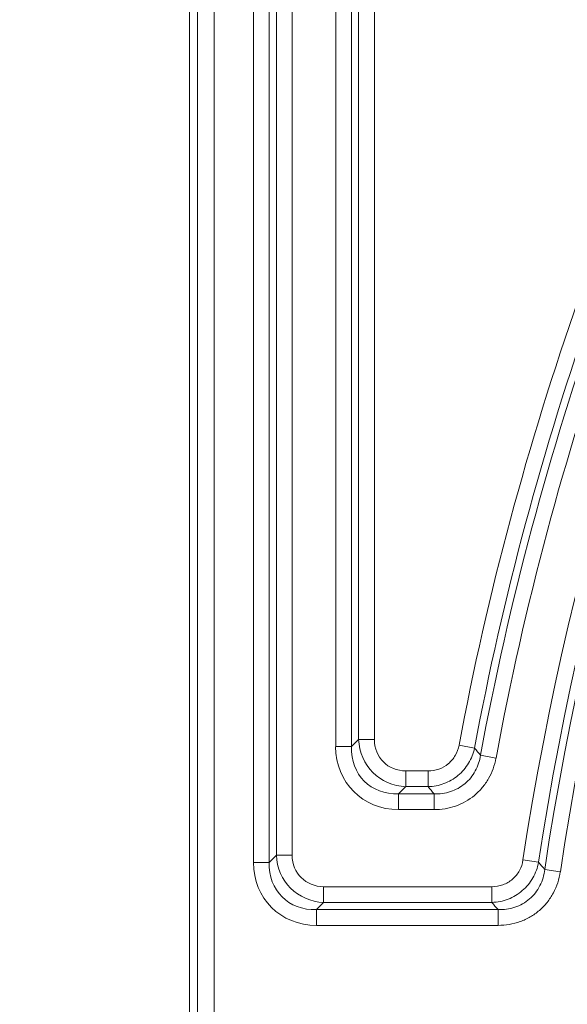
# Model space of a CAD drawing. Units: millimetres. Extents: x 0 to 54038, y -79400 to 29700.
# Drawn here: x 5344 to 5582, y -14875 to -14447 of the extents above; entities that cross this region are included whole.
import ezdxf

# ---------------------------------------------------------------- set-up
doc = ezdxf.new("R2010")
doc.units = ezdxf.units.MM
for name, color, linetype, lineweight in [('EvoDimencion', 109, 'Continuous', 0), ('EvoVaks', 7, 'Continuous', 0), ('None', 7, 'Continuous', 18)]:
    doc.layers.add(name, color=color, linetype=linetype, lineweight=lineweight)
doc.styles.add('EVO_N', font='ARIALN.TTF')
doc.dimstyles.new('EvoArialN-mm', dxfattribs={"dimtxt": 180, "dimasz": 130, "dimexe": 100, "dimexo": 5, "dimgap": 50, "dimtad": 0, "dimtih": 1, "dimtoh": 1, "dimdec": 0, "dimzin": 3, "dimtxsty": 'EVO_N', "dimblk": 'VW_FILLEDARROW', "dimcen": 0, "dimclrd": 256, "dimclre": 256, "dimclrt": 256, "dimadec": 0, "dimazin": 0, "dimtfac": 1, "dimtdec": 0, "dimtofl": 0, "dimtmove": 0, "dimatfit": 3, "dimldrblk": 'VW_FILLEDARROW', "dimfxl": 1, "dimfrac": 2, "dimtolj": 1, "dimtzin": 3, "dimlwd": -1, "dimlwe": -1, "dimarcsym": 0})

# ---------------------------------------------------------------- blocks, each defined once
blk = doc.blocks.new('VW_FILLEDARROW')
at = {"linetype": 'ByBlock', "lineweight": 0}
blk.add_hatch(color=0, dxfattribs=at).paths.add_polyline_path([(-0.9999, 0.2679), (0, 0), (-0.9999, -0.2679)])
at = {"layer": 'None', "color": 0, "lineweight": 5}
blk.add_lwpolyline([(-0.9999, 0.2679), (0, 0), (-0.9999, -0.2679)], close=True, dxfattribs=at)
blk = doc.blocks.new('*D59')
at = {"layer": 'Defpoints', "color": 0}
for p in [(5453.77, -13600.76), (4683.93, -16406.33), (5453.77, -16406.33)]:
    blk.add_point(p, dxfattribs=at)
at = {"layer": 'EvoDimencion', "lineweight": 0}
for p, q in [((5448.77, -13600.76), (4583.93, -13600.76)), ((4683.93, -13730.76), (4683.93, -14861.64)), ((4683.93, -16276.33), (4683.93, -15145.45)), ((5448.77, -16406.33), (4583.93, -16406.33))]:
    blk.add_line(p, q, dxfattribs=at)
at = {"layer": 'EvoDimencion', "lineweight": 0, "xscale": 130, "yscale": 130, "zscale": 130}
for p, rotation in [((4683.93, -13600.76), 90), ((4683.93, -16406.33), 270)]:
    blk.add_blockref('VW_FILLEDARROW', p, dxfattribs=dict(at, rotation=rotation))
at = {"layer": 'EvoDimencion', "insert": (4683.93, -15003.55), "char_height": 180, "attachment_point": 5, "style": 'EVO_N'}
blk.add_mtext('\\A1;385', dxfattribs=at)

msp = doc.modelspace()

# ---------------------------------------------------------------- linework, layer by layer
at = {"layer": 'EvoVaks'}
for p, q in [((5417.39, -13637.14), (5417.39, -16369.96)), ((5420.85, -16366.5), (5420.85, -13640.59)), ((5428.13, -13640.59), (5428.13, -16366.5)), ((5445.25, -14813.71), (5445.25, -13656)), ((5452.1, -13656), (5452.1, -14813.71)), ((5455.24, -14810.57), (5455.24, -13659.14)), ((5462.08, -13659.14), (5462.08, -14810.57)), ((5481.02, -14763.36), (5481.02, -14278.78)), ((5487.87, -14278.78), (5487.87, -14763.36)), ((5491.01, -14760.23), (5491.01, -14282.56)), ((5497.85, -14282.56), (5497.85, -14760.23)), ((5487.87, -14763.36), (5491.01, -14760.23)), ((5491.01, -14760.23), (5497.85, -14760.23)), ((5487.87, -14763.36), (5481.02, -14763.36)), ((5534.7, -14762.75), (5541.43, -14764.01)), ((5550.77, -14768.35), (5544.04, -14767.11)), ((5511.54, -14773.92), (5521.24, -14773.92)), ((5511.54, -14773.92), (5511.54, -14780.76)), ((5521.24, -14773.92), (5521.24, -14780.76)), ((5511.54, -14780.76), (5508.4, -14783.9)), ((5521.24, -14780.76), (5511.54, -14780.76)), ((5508.4, -14783.9), (5523.85, -14783.9)), ((5508.4, -14783.9), (5508.4, -14790.75)), ((5523.85, -14783.9), (5523.85, -14790.75)), ((5523.85, -14790.75), (5508.4, -14790.75)), ((5452.1, -14813.71), (5455.24, -14810.57)), ((5462.08, -14810.57), (5455.24, -14810.57)), ((5569.29, -14813.65), (5562.52, -14812.62)), ((5445.25, -14813.71), (5452.1, -14813.71)), ((5571.99, -14816.75), (5578.76, -14817.76)), ((5475.77, -14824.26), (5548.98, -14824.26)), ((5475.77, -14824.26), (5475.77, -14831.1)), ((5548.98, -14824.26), (5548.98, -14831.1)), ((5475.77, -14831.1), (5472.63, -14834.24)), ((5472.63, -14834.24), (5551.68, -14834.24)), ((5472.63, -14841.09), (5472.63, -14834.24)), ((5548.98, -14831.1), (5475.77, -14831.1)), ((5551.68, -14834.24), (5551.68, -14841.09)), ((5551.68, -14841.09), (5472.63, -14841.09))]:
    msp.add_line(p, q, dxfattribs=at)
for radius, start, end in [(1272.07, 98.63221, 171.36779), (1265.23, 98.63221, 171.36779), (1262.09, 98.51167, 171.48833), (1255.24, 98.51167, 171.48833), (1307.84, 151.73415, 169.39011), (1301, 151.73415, 169.39011), (1297.86, 151.60178, 169.50335), (1291.01, 151.60178, 169.50335)]:
    msp.add_arc((6820.18, -15003.55), radius, start, end, dxfattribs=at)
for centre, major_axis, ratio, start_param, end_param in [((5513.36, -14758.41), (16.17, 16.17), 0.955863, 2.414818, 3.868368), ((5513.36, -14758.41), (-11.59, -11.59), 0.889126, 5.55641, 7.00996), ((5512.03, -14759.74), (-23.18, -23.18), 0.889126, 5.55641, 7.00996), ((5512.03, -14759.74), (18.59, 18.59), 0.831101, 2.414818, 3.868368), ((5477.59, -14808.75), (16.17, 16.17), 0.955863, 2.414818, 3.868368), ((5477.59, -14808.75), (-11.59, -11.59), 0.889126, 5.55641, 7.00996), ((5476.26, -14810.08), (-23.18, -23.18), 0.889126, 5.55641, 7.00996), ((5476.26, -14810.08), (18.59, 18.59), 0.831101, 2.414818, 3.868368)]:
    msp.add_ellipse(centre, major_axis=major_axis, ratio=ratio, start_param=start_param, end_param=end_param, dxfattribs=at)
for points, knots in [([(5521.24, -14773.92), (5522.84, -14773.92), (5524.4, -14773.66), (5527.42, -14772.61), (5528.79, -14771.84), (5531.25, -14769.8), (5532.27, -14768.58), (5533.86, -14765.81), (5534.4, -14764.32), (5534.7, -14762.75)], [0, 0, 0, 0, 0.25, 0.25, 0.5, 0.5, 0.75, 0.75, 1, 1, 1, 1]), ([(5541.43, -14764.01), (5540.92, -14766.32), (5540.05, -14768.52), (5537.6, -14772.57), (5536.06, -14774.37), (5532.4, -14777.4), (5530.36, -14778.58), (5525.91, -14780.24), (5523.61, -14780.69), (5521.24, -14780.76)], [0, 0, 0, 0, 0.25, 0.25, 0.5, 0.5, 0.75, 0.75, 1, 1, 1, 1]), ([(5541.43, -14764.01), (5542.29, -14765.04), (5543.16, -14766.07), (5544.04, -14767.1), (5544.04, -14767.1), (5544.04, -14767.1), (5544.04, -14767.11)], [0.000727013, 0.000727013, 0.000727013, 0.000727013, 0.002032189, 0.002032189, 0.002032189, 0.002035423, 0.002035423, 0.002035423, 0.002035423]), ([(5523.85, -14783.9), (5526.27, -14783.97), (5528.64, -14783.66), (5533.26, -14782.17), (5535.36, -14781.02), (5538.16, -14778.69), (5539.01, -14777.84), (5540.52, -14775.99), (5541.2, -14774.98), (5542.92, -14771.79), (5543.67, -14769.5), (5544.04, -14767.11)], [0, 0, 0, 0, 0.25, 0.25, 0.5, 0.5, 0.625, 0.625, 0.75, 0.75, 1, 1, 1, 1]), ([(5550.77, -14768.35), (5550.48, -14769.93), (5550.06, -14771.47), (5548.98, -14774.45), (5548.32, -14775.89), (5546.73, -14778.65), (5545.82, -14779.97), (5543.79, -14782.39), (5542.67, -14783.51), (5538.98, -14786.58), (5536.22, -14788.13), (5530.17, -14790.24), (5527.05, -14790.75), (5523.85, -14790.75)], [0, 0, 0, 0, 0.125, 0.125, 0.25, 0.25, 0.375, 0.375, 0.5, 0.5, 0.75, 0.75, 1, 1, 1, 1]), ([(5523.85, -14783.9), (5523.85, -14783.9), (5523.84, -14783.9), (5523.84, -14783.89), (5522.97, -14782.85), (5522.11, -14781.81), (5521.24, -14780.76)], [0.000728019, 0.000728019, 0.000728019, 0.000728019, 0.000731257, 0.000731257, 0.000731257, 0.002037942, 0.002037942, 0.002037942, 0.002037942]), ([(5548.98, -14824.26), (5550.62, -14824.26), (5552.22, -14823.99), (5555.3, -14822.89), (5556.71, -14822.08), (5558.57, -14820.48), (5559.13, -14819.9), (5560.15, -14818.64), (5560.6, -14817.95), (5561.76, -14815.8), (5562.27, -14814.24), (5562.52, -14812.62)], [0, 0, 0, 0, 0.25, 0.25, 0.5, 0.5, 0.625, 0.625, 0.75, 0.75, 1, 1, 1, 1]), ([(5569.29, -14813.65), (5568.84, -14816.04), (5568.02, -14818.32), (5566.22, -14821.48), (5565.53, -14822.48), (5564, -14824.34), (5563.15, -14825.2), (5561.31, -14826.78), (5560.32, -14827.49), (5558.26, -14828.72), (5557.17, -14829.25), (5553.77, -14830.56), (5551.41, -14831.03), (5548.98, -14831.1)], [0, 0, 0, 0, 0.25, 0.25, 0.375, 0.375, 0.5, 0.5, 0.625, 0.625, 0.75, 0.75, 1, 1, 1, 1]), ([(5551.68, -14834.24), (5554.16, -14834.32), (5556.6, -14833.99), (5560.14, -14832.82), (5561.27, -14832.33), (5563.4, -14831.12), (5564.42, -14830.41), (5566.31, -14828.79), (5567.15, -14827.9), (5568.66, -14825.96), (5569.33, -14824.91), (5570.45, -14822.7), (5570.9, -14821.56), (5571.6, -14819.2), (5571.85, -14817.98), (5571.99, -14816.75)], [0, 0, 0, 0, 0.25, 0.25, 0.375, 0.375, 0.5, 0.5, 0.625, 0.625, 0.75, 0.75, 0.875, 0.875, 1, 1, 1, 1]), ([(5578.76, -14817.76), (5578.52, -14819.38), (5578.14, -14820.99), (5577.13, -14824.07), (5576.49, -14825.56), (5574.95, -14828.44), (5574.04, -14829.81), (5572.01, -14832.34), (5570.89, -14833.51), (5568.41, -14835.65), (5567.07, -14836.59), (5564.27, -14838.22), (5562.8, -14838.9), (5558.17, -14840.56), (5554.96, -14841.09), (5551.68, -14841.09)], [0, 0, 0, 0, 0.125, 0.125, 0.25, 0.25, 0.375, 0.375, 0.5, 0.5, 0.625, 0.625, 0.75, 0.75, 1, 1, 1, 1])]:
    msp.add_open_spline(points, degree=3, knots=knots, dxfattribs=at)
for points in [[(5569.29, -14813.65), (5570.19, -14814.68), (5571.09, -14815.71), (5571.99, -14816.75)], [(5551.68, -14834.24), (5550.78, -14833.2), (5549.88, -14832.15), (5548.98, -14831.1)]]:
    msp.add_open_spline(points, degree=3, dxfattribs=at)

# ---------------------------------------------------------------- dimensions: what is measured, and where the dimension line sits
at = {"layer": 'EvoDimencion'}
dim = msp.add_linear_dim(base=(4683.93, -16406.33), p1=(5453.77, -13600.76), p2=(5453.77, -16406.33), angle=90, text='385', dimstyle='EvoArialN-mm', override={"dimtxsty": 'EVO_N', "dimblk": 'VW_FILLEDARROW', "dimlwd": 0, "dimlwe": 0}, dxfattribs=at)
dim.commit()
dim.dimension.update_dxf_attribs({"geometry": '*D59', "text_midpoint": (4683.93, -15003.55)})

doc.saveas('drawing.dxf')
